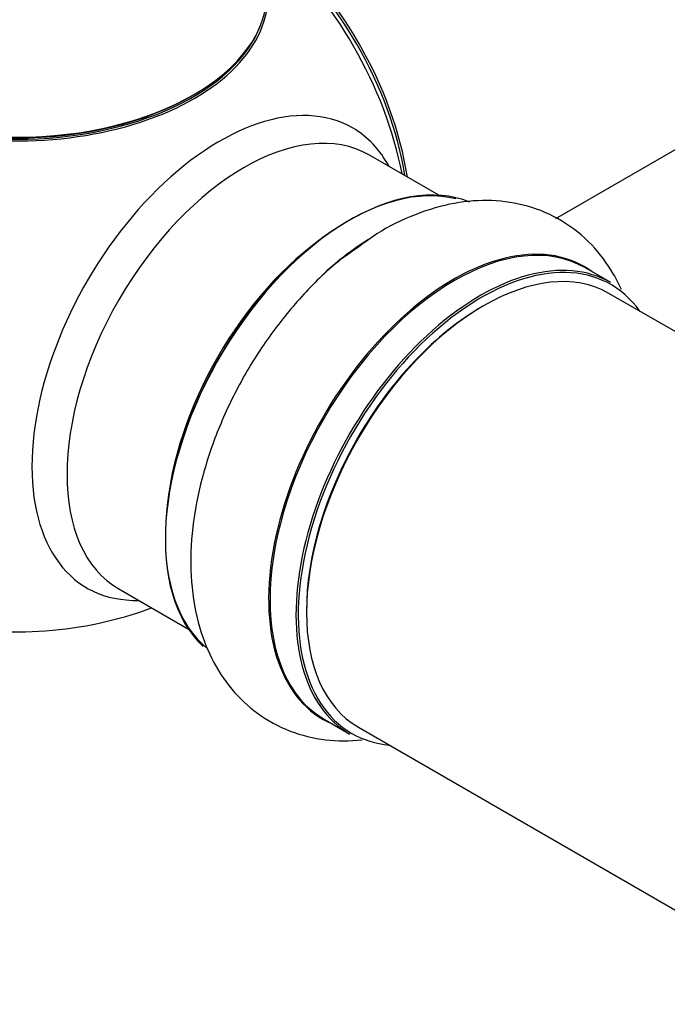
# Model space of a CAD drawing. Units: millimetres. Extents: x 0 to 1459, y 0 to 2744.
# Drawn here: x 204 to 245, y 406 to 469 of the extents above; entities that cross this region are included whole.
import ezdxf

# ---------------------------------------------------------------- set-up
doc = ezdxf.new("R2010")
doc.units = ezdxf.units.MM
doc.layers.add('DV7_Défaut', color=7, linetype='Continuous')
doc.layers.add('Défaut', color=7, linetype='Continuous')

# ---------------------------------------------------------------- blocks, each defined once
blk = doc.blocks.new('SE6')
at = {"layer": 'DV7_Défaut', "color": 7, "linetype": 'Continuous'}
for p, q in [((237.778, 455.842), (289.642, 485.786)), ((230.305, 457.324), (225.867, 459.886)), ((241.277, 451.739), (239.617, 452.698)), ((568.302, 262.181), (241.164, 451.054)), ((209.867, 432.173), (214.305, 429.611)), ((222.967, 423.859), (224.627, 422.901)), ((225.164, 423.341), (547.927, 236.994))]:
    blk.add_line(p, q, dxfattribs=at)
blk.add_arc((203.324, 454.426), 25, 258.35258, 290.20818, dxfattribs=at)
for centre, major_axis, start_param, end_param in [((217.183, 462.427), (8, -13.856), 0.975759, 2.165833), ((217.113, 462.386), (-7.95, 13.77), 4.124975, 5.299803), ((216.582, 462.08), (-8.268, 14.321), 4.163679, 5.261099), ((203.324, 470.064), (-16.067, 0), 0, 3.233064), ((203.324, 470.266), (16, 0), 3.141593, 6.283185), ((203.324, 470.102), (15.939, 0), 3.351646, 6.073132), ((203.324, 470.102), (-15.8, 0), 0.779089, 2.362504), ((216.309, 446.929), (8.482, 14.692), 0, 3.480381), ((217.867, 446.029), (-8, -13.856), 3.141593, 6.283185), ((216.309, 446.929), (8.482, 14.692), 5.944397, 6.283185), ((224.608, 442.137), (-8.325, -14.419), 3.218322, 6.148312), ((224.537, 442.178), (8.275, 14.333), 0.159534, 3.047436), ((224.184, 442.382), (8, 13.856), 0.877415, 2.264178), ((231.292, 438.278), (-8.325, -14.419), 3.141593, 6.283185), ((231.234, 438.312), (8.346, 14.456), 0, 3.213107), ((226.268, 441.179), (8.325, 14.419), 0.824305, 1.068652), ((233.164, 437.197), (-8, -13.856), 3.141593, 6.283185), ((233.023, 437.279), (-8.275, -14.333), 2.883065, 6.283185), ((232.952, 437.32), (8.325, 14.419), 0, 3.141593), ((231.234, 438.312), (8.346, 14.456), 6.211671, 6.283185), ((233.023, 437.279), (7.9, 13.683), 0.779089, 2.362504), ((233.023, 437.279), (-8.275, -14.333), 0, 0.258528)]:
    blk.add_ellipse(centre, major_axis=major_axis, ratio=0.57735, start_param=start_param, end_param=end_param, dxfattribs=at)
for points, knots in [([(241.962, 451.303), (241.806, 451.648), (241.281, 452.668), (240.097, 454.262), (238.223, 455.764), (236.009, 456.712), (233.67, 457.069), (231.253, 456.882), (228.803, 456.16), (226.676, 455.145), (225.557, 454.309), (225.113, 453.972)], [0, 0, 0, 0, 0.058072, 0.176791, 0.305104, 0.427536, 0.547585, 0.669427, 0.796871, 0.931185, 1, 1, 1, 1]), ([(225.113, 453.972), (224.65, 453.657), (223.47, 452.843), (221.493, 450.883), (219.41, 448.315), (217.609, 445.44), (216.162, 442.392), (215.111, 439.244), (214.504, 436.078), (214.389, 432.971), (214.806, 430.15), (215.707, 427.717), (216.992, 425.737), (218.691, 424.132), (220.749, 423.01), (223.048, 422.451), (224.616, 422.449), (225.395, 422.531)], [0, 0, 0, 0, 0.036452, 0.109247, 0.181796, 0.254126, 0.32654, 0.399349, 0.47295, 0.547725, 0.623657, 0.689013, 0.75117, 0.811384, 0.875521, 0.937957, 1, 1, 1, 1])]:
    blk.add_open_spline(points, degree=3, knots=knots, dxfattribs=at)

msp = doc.modelspace()

# ---------------------------------------------------------------- block references
at = {"layer": 'Défaut'}
msp.add_blockref('SE6', (0, 0), dxfattribs=at)

doc.saveas('drawing.dxf')
